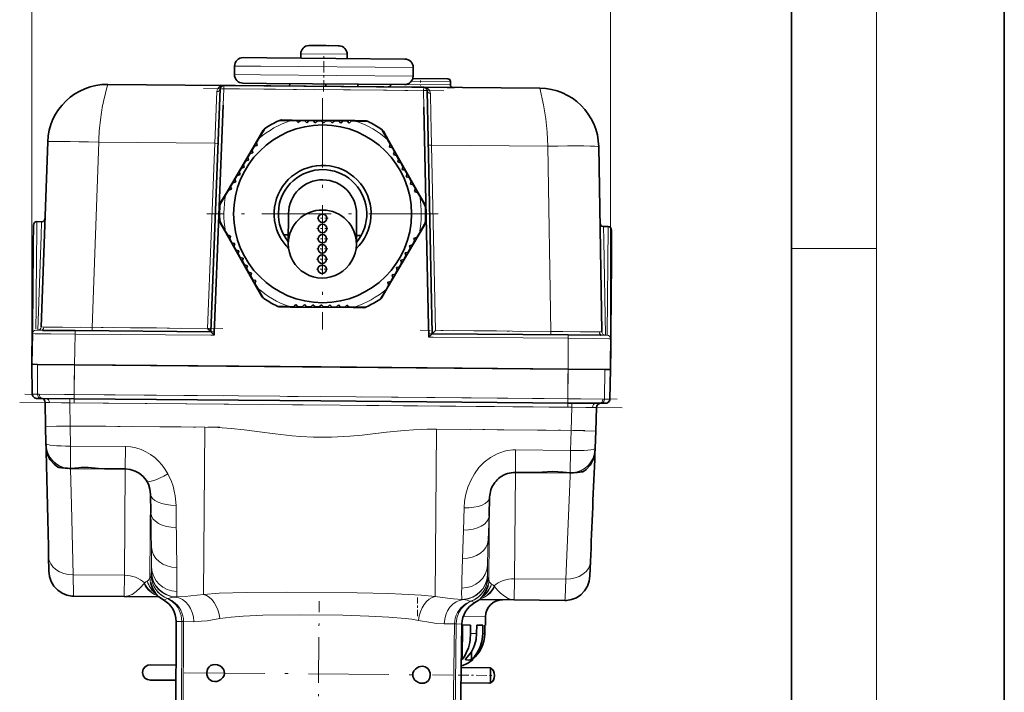
# Model space of a CAD drawing. Extents: x 0 to 210, y 0 to 297.
# Drawn here: x 164 to 210, y 220 to 252 of the extents above; entities that cross this region are included whole.
import ezdxf

# ---------------------------------------------------------------- set-up
doc = ezdxf.new("R2010")
doc.units = 0
doc.linetypes.add('DASHDOT', pattern=[18.5, 12, -3, 0.5, -3])

msp = doc.modelspace()

# ---------------------------------------------------------------- linework, layer by layer
at = {"color": 7, "lineweight": 35}
for p, q in [((210, 0), (210, 297)), ((200, 10), (200, 287)), ((177.306, 250.382), (177.306, 250.379)), ((177.826, 250.379), (177.366, 250.383)), ((177.826, 250.379), (177.826, 250.374)), ((176.933, 249.986), (176.931, 249.786)), ((178.686, 250.371), (178.226, 250.375)), ((178.226, 250.371), (178.226, 250.375)), ((178.746, 250.366), (178.746, 250.369)), ((179.112, 249.967), (179.111, 249.767)), ((175.334, 249.8), (174.221, 249.81)), ((181.821, 249.744), (175.334, 249.8)), ((173.817, 249.414), (173.814, 249.014)), ((182.217, 249.34), (182.214, 248.94)), ((167.857, 248.551), (173.31, 248.503)), ((174.21, 248.61), (175.323, 248.6)), ((175.323, 248.6), (181.81, 248.544)), ((176.41, 248.591), (176.409, 248.476)), ((178.11, 248.576), (178.109, 248.461)), ((179.606, 248.448), (179.607, 248.563)), ((179.61, 248.563), (179.609, 248.448)), ((183.846, 248.811), (182.196, 248.826)), ((183.965, 248.69), (183.964, 248.53)), ((183.809, 248.412), (172.209, 248.513)), ((172.708, 236.913), (173.149, 248.349)), ((173.308, 248.503), (173.31, 248.503)), ((173.31, 248.503), (182.708, 248.421)), ((182.708, 248.421), (188.161, 248.374)), ((182.71, 248.421), (182.708, 248.421)), ((182.867, 248.265), (183.108, 236.822)), ((184.163, 248.409), (183.809, 248.412)), ((175.981, 246.86), (176.464, 246.856)), ((176.023, 246.879), (176.522, 246.875)), ((176.713, 246.853), (176.464, 246.856)), ((176.522, 246.875), (179.468, 246.849)), ((176.713, 246.853), (176.812, 246.753)), ((176.812, 246.753), (176.913, 246.852)), ((177.113, 246.85), (176.913, 246.852)), ((177.113, 246.85), (177.212, 246.749)), ((177.212, 246.749), (177.313, 246.848)), ((177.513, 246.846), (177.313, 246.848)), ((177.513, 246.846), (177.612, 246.746)), ((177.612, 246.746), (177.713, 246.845)), ((177.913, 246.843), (177.713, 246.845)), ((177.913, 246.843), (178.012, 246.742)), ((178.012, 246.742), (178.113, 246.841)), ((178.313, 246.839), (178.113, 246.841)), ((178.313, 246.839), (178.412, 246.739)), ((178.412, 246.739), (178.513, 246.838)), ((178.713, 246.836), (178.513, 246.838)), ((178.713, 246.836), (178.812, 246.735)), ((178.812, 246.735), (178.913, 246.834)), ((179.113, 246.833), (178.913, 246.834)), ((179.113, 246.833), (179.212, 246.732)), ((179.212, 246.732), (179.313, 246.831)), ((179.526, 246.829), (179.313, 246.831)), ((179.468, 246.849), (179.967, 246.845)), ((179.526, 246.829), (180.009, 246.825)), ((174.913, 245.965), (175.167, 246.395)), ((174.96, 246.005), (175.205, 246.421)), ((180.777, 246.372), (181.015, 245.952)), ((180.815, 246.346), (181.061, 245.911)), ((165.035, 245.849), (164.731, 237.149)), ((173.418, 243.426), (174.913, 245.965)), ((174.96, 246.005), (174.852, 245.821)), ((174.887, 245.684), (174.852, 245.821)), ((181.138, 245.735), (181.015, 245.952)), ((181.061, 245.911), (182.512, 243.347)), ((174.547, 245.304), (174.446, 245.131)), ((174.547, 245.304), (174.684, 245.339)), ((174.75, 245.648), (174.649, 245.476)), ((174.684, 245.339), (174.649, 245.476)), ((174.75, 245.648), (174.887, 245.684)), ((181.138, 245.735), (181.1, 245.599)), ((181.1, 245.599), (181.236, 245.561)), ((181.335, 245.387), (181.236, 245.561)), ((181.335, 245.387), (181.297, 245.251)), ((190.936, 245.623), (191.088, 236.919)), ((174.344, 244.959), (174.243, 244.787)), ((174.344, 244.959), (174.481, 244.994)), ((174.481, 244.994), (174.446, 245.131)), ((181.297, 245.251), (181.433, 245.213)), ((181.531, 245.039), (181.433, 245.213)), ((181.531, 245.039), (181.494, 244.903)), ((181.494, 244.903), (181.63, 244.865)), ((181.728, 244.691), (181.63, 244.865)), ((174.141, 244.614), (174.04, 244.442)), ((174.075, 244.305), (174.04, 244.442)), ((174.141, 244.614), (174.278, 244.65)), ((174.278, 244.65), (174.243, 244.787)), ((181.728, 244.691), (181.691, 244.555)), ((181.691, 244.555), (181.827, 244.517)), ((181.925, 244.343), (181.827, 244.517)), ((173.735, 243.925), (173.634, 243.753)), ((173.735, 243.925), (173.872, 243.961)), ((173.938, 244.27), (173.837, 244.097)), ((173.872, 243.961), (173.837, 244.097)), ((173.938, 244.27), (174.075, 244.305)), ((181.925, 244.343), (181.888, 244.207)), ((181.888, 244.207), (182.024, 244.169)), ((182.122, 243.995), (182.024, 244.169)), ((182.122, 243.995), (182.085, 243.858)), ((173.532, 243.58), (173.406, 243.366)), ((173.532, 243.58), (173.669, 243.616)), ((173.669, 243.616), (173.634, 243.753)), ((182.085, 243.858), (182.221, 243.821)), ((182.319, 243.647), (182.221, 243.821)), ((182.319, 243.647), (182.282, 243.51)), ((182.282, 243.51), (182.418, 243.473)), ((182.523, 243.286), (182.418, 243.473)), ((173.161, 242.95), (173.406, 243.366)), ((173.165, 242.996), (173.418, 243.426)), ((182.512, 243.347), (182.758, 242.913)), ((182.523, 243.286), (182.761, 242.866)), ((164.774, 242.092), (164.526, 242.094)), ((173.391, 241.638), (173.153, 242.059)), ((176.357, 242.476), (176.345, 241.056)), ((179.557, 242.448), (179.544, 241.028)), ((173.402, 241.578), (173.156, 242.012)), ((173.391, 241.638), (173.496, 241.452)), ((182.749, 241.929), (182.496, 241.498)), ((182.753, 241.975), (182.508, 241.559)), ((191.132, 241.862), (191.379, 241.86)), ((191.538, 240.258), (191.538, 241.7)), ((174.853, 239.014), (173.402, 241.578)), ((173.632, 241.415), (173.496, 241.452)), ((173.594, 241.278), (173.632, 241.415)), ((173.594, 241.278), (173.693, 241.104)), ((176.348, 241.476), (176.124, 241.478)), ((179.772, 241.447), (179.548, 241.449)), ((182.496, 241.498), (181, 238.96)), ((182.179, 241), (182.28, 241.172)), ((182.382, 241.344), (182.245, 241.309)), ((182.245, 241.309), (182.28, 241.172)), ((182.382, 241.344), (182.508, 241.559)), ((173.829, 241.066), (173.693, 241.104)), ((173.791, 240.93), (173.829, 241.066)), ((173.791, 240.93), (173.89, 240.756)), ((174.026, 240.718), (173.89, 240.756)), ((173.988, 240.582), (174.026, 240.718)), ((181.976, 240.655), (182.077, 240.827)), ((182.179, 241), (182.042, 240.964)), ((182.042, 240.964), (182.077, 240.827)), ((164.295, 235.386), (164.339, 240.491)), ((164.352, 240.496), (164.339, 240.496)), ((173.988, 240.582), (174.087, 240.408)), ((174.223, 240.37), (174.087, 240.408)), ((174.185, 240.234), (174.223, 240.37)), ((174.185, 240.234), (174.284, 240.06)), ((181.773, 240.31), (181.636, 240.275)), ((181.636, 240.275), (181.671, 240.138)), ((181.773, 240.31), (181.874, 240.483)), ((181.976, 240.655), (181.839, 240.62)), ((181.839, 240.62), (181.874, 240.483)), ((191.538, 240.256), (191.494, 235.149)), ((191.538, 240.258), (191.538, 240.259)), ((174.42, 240.022), (174.284, 240.06)), ((174.382, 239.886), (174.42, 240.022)), ((174.382, 239.886), (174.481, 239.712)), ((181.367, 239.621), (181.468, 239.793)), ((181.57, 239.966), (181.433, 239.93)), ((181.433, 239.93), (181.468, 239.793)), ((181.57, 239.966), (181.671, 240.138)), ((174.617, 239.674), (174.481, 239.712)), ((174.579, 239.538), (174.617, 239.674)), ((174.579, 239.538), (174.678, 239.363)), ((174.814, 239.326), (174.678, 239.363)), ((174.776, 239.189), (174.814, 239.326)), ((181.164, 239.276), (181.027, 239.241)), ((181.164, 239.276), (181.265, 239.449)), ((181.367, 239.621), (181.23, 239.586)), ((181.23, 239.586), (181.265, 239.449)), ((174.776, 239.189), (174.899, 238.973)), ((175.098, 238.579), (174.853, 239.014)), ((175.137, 238.553), (174.899, 238.973)), ((180.954, 238.92), (180.709, 238.504)), ((181, 238.96), (180.747, 238.53)), ((180.954, 238.92), (181.062, 239.104)), ((181.027, 239.241), (181.062, 239.104)), ((176.387, 238.096), (175.905, 238.1)), ((176.446, 238.075), (175.946, 238.08)), ((176.387, 238.096), (176.601, 238.094)), ((179.391, 238.05), (176.446, 238.075)), ((176.702, 238.193), (176.601, 238.094)), ((176.801, 238.092), (176.702, 238.193)), ((176.801, 238.092), (177.001, 238.091)), ((177.102, 238.19), (177.001, 238.091)), ((177.201, 238.089), (177.102, 238.19)), ((177.201, 238.089), (177.401, 238.087)), ((177.502, 238.186), (177.401, 238.087)), ((177.601, 238.085), (177.502, 238.186)), ((177.601, 238.085), (177.801, 238.084)), ((177.902, 238.183), (177.801, 238.084)), ((178.001, 238.082), (177.902, 238.183)), ((178.001, 238.082), (178.201, 238.08)), ((178.302, 238.179), (178.201, 238.08)), ((178.401, 238.078), (178.302, 238.179)), ((178.401, 238.078), (178.601, 238.077)), ((178.702, 238.176), (178.601, 238.077)), ((178.801, 238.075), (178.702, 238.176)), ((178.801, 238.075), (179.001, 238.073)), ((179.102, 238.172), (179.001, 238.073)), ((179.201, 238.071), (179.102, 238.172)), ((179.201, 238.071), (179.45, 238.069)), ((179.891, 238.045), (179.391, 238.05)), ((179.933, 238.065), (179.45, 238.069)), ((164.785, 236.977), (164.797, 236.977)), ((166.321, 236.967), (164.797, 236.977)), ((172.708, 236.911), (166.321, 236.967)), ((172.554, 237.068), (172.605, 237.015)), ((172.605, 237.015), (172.654, 236.964)), ((164.32, 236.827), (164.295, 235.386)), ((183.054, 236.767), (182.979, 236.69)), ((183.092, 236.805), (183.054, 236.767)), ((183.108, 236.82), (189.495, 236.765)), ((191.021, 236.748), (189.495, 236.765)), ((191.021, 236.748), (191.031, 236.748)), ((164.295, 235.386), (164.303, 236.281)), ((191.502, 236.13), (191.494, 235.148)), ((164.295, 235.386), (164.302, 233.983)), ((166.294, 235.364), (164.562, 235.379)), ((166.295, 235.364), (164.563, 235.379)), ((189.494, 235.162), (166.294, 235.364)), ((166.295, 235.364), (177.894, 235.263)), ((189.494, 235.162), (177.894, 235.263)), ((191.226, 235.146), (189.494, 235.162)), ((191.226, 235.146), (189.494, 235.162)), ((191.462, 233.746), (191.494, 235.149)), ((164.754, 233.777), (164.732, 233.778)), ((164.799, 233.777), (164.754, 233.777)), ((164.799, 233.777), (166.281, 233.764)), ((177.88, 233.663), (166.281, 233.764)), ((164.94, 232.46), (164.921, 233.584)), ((189.48, 233.562), (177.88, 233.663)), ((189.48, 233.562), (190.961, 233.549)), ((190.836, 233.358), (190.797, 232.234)), ((191.006, 233.548), (190.961, 233.549)), ((191.028, 233.548), (191.006, 233.548)), ((164.954, 231.655), (164.94, 232.46)), ((190.797, 232.234), (190.769, 231.43)), ((164.955, 231.637), (164.954, 231.655)), ((164.955, 231.637), (164.957, 231.573)), ((164.956, 231.587), (164.957, 231.567)), ((164.957, 231.573), (164.957, 231.567)), ((190.769, 231.43), (190.768, 231.412)), ((190.76, 231.298), (190.765, 231.34)), ((190.765, 231.34), (190.766, 231.362)), ((165.588, 230.531), (165.552, 230.535)), ((165.968, 230.489), (165.974, 230.489)), ((166.505, 230.515), (166.11, 230.485)), ((168.683, 230.458), (167.727, 230.466)), ((187.977, 230.289), (187.02, 230.298)), ((189.729, 230.281), (189.735, 230.282)), ((190.115, 230.317), (190.152, 230.32)), ((169.888, 228.393), (169.872, 229.279)), ((185.81, 229.14), (185.78, 228.255)), ((185.885, 229.517), (185.872, 229.48)), ((168.631, 224.458), (166.25, 224.479)), ((170.273, 224.444), (168.631, 224.458)), ((186.968, 224.298), (185.326, 224.312)), ((189.348, 224.277), (186.968, 224.298)), ((171.052, 217.776), (171.071, 223.283)), ((184.43, 217.659), (184.507, 223.165)), ((184.506, 223.119), (184.914, 223.116)), ((184.529, 223.119), (184.515, 221.5)), ((184.914, 223.116), (184.915, 222.716)), ((185.198, 222.713), (185.205, 223.113)), ((185.205, 223.113), (185.484, 223.111)), ((185.484, 223.111), (185.483, 222.711)), ((185.587, 223.11), (185.582, 222.71)), ((185.582, 222.71), (185.587, 223.11)), ((185.587, 223.11), (185.608, 223.11)), ((185.608, 223.11), (185.611, 223.51)), ((184.959, 221.871), (184.952, 221.496)), ((184.483, 221.495), (184.515, 221.5)), ((185, 221.496), (185, 221.471)), ((184.478, 221.119), (185.857, 221.107)), ((185.854, 220.748), (185.857, 221.107)), ((169.856, 220.527), (171.062, 220.516)), ((184.468, 220.4), (185.851, 220.387)), ((184.468, 220.399), (185.774, 220.387)), ((185.851, 220.387), (185.854, 220.748))]:
    msp.add_line(p, q, dxfattribs=at)
at = {"color": 7, "lineweight": 13}
for p, q in [((204, 6), (204, 291)), ((164.295, 235.395), (164.295, 256.049)), ((191.494, 236.59), (191.494, 256.049)), ((176.933, 249.986), (179.112, 249.967)), ((175.044, 249.003), (173.814, 249.014)), ((173.817, 249.414), (175.048, 249.403)), ((182.214, 248.94), (175.044, 249.003)), ((175.048, 249.403), (182.217, 249.34)), ((167.857, 248.551), (167.806, 248.344)), ((181.875, 248.548), (183.964, 248.53)), ((182.135, 248.706), (183.965, 248.69)), ((167.806, 248.344), (167.707, 247.935)), ((167.707, 247.935), (167.806, 248.344)), ((172.988, 248.212), (172.89, 245.78)), ((173.309, 248.343), (173.149, 248.349)), ((173.309, 248.343), (173.279, 247.569)), ((173.31, 248.503), (173.309, 248.343)), ((182.707, 248.261), (173.309, 248.343)), ((182.708, 248.421), (182.707, 248.261)), ((182.707, 248.261), (182.867, 248.265)), ((182.723, 247.476), (182.707, 248.261)), ((183.025, 248.125), (183.048, 247.123)), ((167.707, 247.935), (167.663, 247.758)), ((167.663, 247.758), (167.707, 247.935)), ((183.048, 247.123), (183.064, 246.437)), ((183.064, 246.437), (183.081, 245.691)), ((167.434, 245.828), (167.129, 237.115)), ((167.434, 245.828), (172.89, 245.78)), ((172.89, 245.78), (172.554, 237.068)), ((188.537, 245.644), (183.081, 245.691)), ((183.081, 245.691), (183.265, 236.974)), ((188.689, 236.927), (188.537, 245.644)), ((164.724, 241.432), (164.747, 242.09)), ((191.158, 241.859), (191.169, 241.201)), ((191.335, 236.75), (191.379, 241.86)), ((164.569, 236.994), (164.724, 241.432)), ((191.169, 241.201), (191.247, 236.761)), ((200, 240.833), (204, 240.833)), ((165.732, 237.123), (167.129, 237.115)), ((166.321, 236.967), (166.32, 236.808)), ((167.129, 237.115), (167.128, 236.96)), ((167.129, 237.115), (172.554, 237.068)), ((183.265, 236.974), (188.689, 236.927)), ((166.32, 236.808), (166.294, 235.364)), ((166.32, 236.808), (172.702, 236.753)), ((172.702, 236.753), (172.861, 236.752)), ((182.952, 236.664), (183.158, 236.661)), ((183.158, 236.661), (189.494, 236.606)), ((188.689, 236.927), (188.688, 236.772)), ((188.689, 236.927), (190.087, 236.911)), ((189.494, 236.606), (189.495, 236.765)), ((189.494, 236.606), (189.494, 235.162)), ((191.494, 236.59), (191.494, 235.148)), ((164.561, 233.977), (164.563, 235.379)), ((166.282, 233.962), (166.295, 235.364)), ((189.482, 233.76), (189.494, 235.162)), ((191.203, 233.745), (191.226, 235.146)), ((164.561, 233.977), (164.635, 233.977)), ((166.282, 233.962), (164.635, 233.977)), ((166.083, 233.766), (166.081, 233.566)), ((166.281, 233.764), (166.282, 233.962)), ((166.282, 233.962), (177.882, 233.861)), ((177.882, 233.861), (189.482, 233.76)), ((189.48, 233.562), (189.482, 233.76)), ((191.129, 233.745), (189.482, 233.76)), ((191.129, 233.745), (191.203, 233.745)), ((166.081, 233.566), (165.119, 233.579)), ((189.676, 233.36), (166.081, 233.566)), ((166.081, 233.566), (166.1, 232.48)), ((189.638, 232.275), (189.676, 233.36)), ((189.677, 233.56), (189.676, 233.36)), ((190.638, 233.356), (189.676, 233.36)), ((164.94, 232.46), (166.1, 232.48)), ((166.1, 232.48), (172.425, 232.425)), ((166.1, 232.48), (166.113, 231.539)), ((172.425, 232.425), (172.356, 224.56)), ((183.313, 232.33), (183.244, 224.465)), ((183.313, 232.33), (189.638, 232.275)), ((189.608, 231.334), (189.638, 232.275)), ((189.638, 232.275), (190.797, 232.234)), ((166.113, 231.539), (166.11, 231.149)), ((166.113, 231.539), (168.692, 231.516)), ((168.683, 230.458), (168.692, 231.516)), ((166.11, 231.149), (166.107, 230.821)), ((187.029, 231.356), (187.02, 230.298)), ((187.029, 231.356), (189.608, 231.334)), ((189.598, 230.28), (189.608, 231.334)), ((165.519, 230.546), (165.967, 230.489)), ((165.92, 230.486), (165.978, 230.478)), ((165.978, 230.478), (165.947, 230.482)), ((165.967, 230.489), (165.974, 230.489)), ((166.106, 230.59), (166.105, 230.485)), ((166.105, 230.485), (166.498, 230.518)), ((166.105, 230.485), (166.11, 230.485)), ((166.107, 230.821), (166.106, 230.59)), ((166.933, 230.525), (166.935, 230.529)), ((168.639, 225.458), (168.683, 230.458)), ((187.02, 230.298), (186.977, 225.298)), ((188.771, 230.334), (188.77, 230.338)), ((189.598, 230.28), (189.593, 230.28)), ((189.725, 230.271), (189.783, 230.278)), ((189.756, 230.275), (189.725, 230.271)), ((189.73, 230.281), (189.736, 230.282)), ((189.736, 230.282), (190.185, 230.331)), ((169.872, 229.279), (169.838, 225.394)), ((185.777, 225.255), (185.81, 229.14)), ((171.067, 228.746), (171.081, 227.705)), ((184.574, 227.587), (184.606, 228.628)), ((185.78, 228.255), (185.741, 227.119)), ((184.534, 226.25), (184.574, 227.587)), ((166.232, 225.479), (168.639, 225.458)), ((168.639, 225.458), (168.631, 224.458)), ((169.91, 225.609), (169.913, 225.62)), ((185.706, 225.482), (185.708, 225.471)), ((169.564, 225.071), (169.587, 225.099)), ((186.023, 224.955), (186.045, 224.927)), ((186.968, 224.298), (186.977, 225.298)), ((186.977, 225.298), (189.384, 225.277)), ((171.102, 224.439), (171.016, 224.433)), ((184.583, 224.315), (184.496, 224.322)), ((171.071, 223.283), (171.339, 223.28)), ((171.318, 217.774), (171.339, 223.28)), ((171.339, 223.28), (171.422, 223.28)), ((171.422, 223.28), (171.402, 217.773)), ((171.422, 223.28), (171.901, 223.275)), ((183.677, 223.173), (184.156, 223.168)), ((184.08, 217.662), (184.156, 223.168)), ((184.156, 223.168), (184.239, 223.168)), ((184.239, 223.168), (184.164, 217.662)), ((184.239, 223.168), (184.507, 223.165)), ((184.567, 223.519), (185.611, 223.51)), ((185.198, 222.713), (184.915, 222.716)), ((185.582, 222.71), (185.483, 222.711))]:
    msp.add_line(p, q, dxfattribs=at)
at = {"color": 7, "linetype": 'DASHDOT', "lineweight": 13, "ltscale": 0.044177}
msp.add_line((178.007, 248.214), (178.023, 249.981), dxfattribs=at)
at = {"color": 7, "linetype": 'DASHDOT', "lineweight": 13, "ltscale": 0.005826}
msp.add_line((182.566, 248.738), (182.564, 248.505), dxfattribs=at)
at = {"color": 7, "linetype": 'DASHDOT', "lineweight": 13, "ltscale": 0.282037}
msp.add_line((172.367, 248.351), (183.648, 248.253), dxfattribs=at)
at = {"color": 7, "linetype": 'DASHDOT', "lineweight": 13, "ltscale": 0.000185013}
msp.add_line((182.563, 248.419), (182.563, 248.426), dxfattribs=at)
at = {"color": 7, "linetype": 'DASHDOT', "lineweight": 13, "ltscale": 0.2717}
for p, q in [((177.957, 247.896), (177.957, 237.028)), ((183.391, 242.462), (172.523, 242.462))]:
    msp.add_line(p, q, dxfattribs=at)
at = {"color": 7, "linetype": 'DASHDOT', "lineweight": 13, "ltscale": 0.013}
for p, q in [((177.955, 242.513), (177.955, 241.993)), ((178.215, 242.253), (177.695, 242.253)), ((178.211, 241.773), (177.691, 241.773)), ((177.951, 242.033), (177.951, 241.513)), ((178.207, 241.293), (177.687, 241.293)), ((177.947, 241.553), (177.947, 241.033)), ((178.203, 240.813), (177.682, 240.813)), ((177.943, 241.073), (177.943, 240.553)), ((178.198, 240.333), (177.678, 240.333)), ((177.938, 240.593), (177.938, 240.073)), ((178.194, 239.853), (177.674, 239.853)), ((177.934, 240.113), (177.934, 239.593))]:
    msp.add_line(p, q, dxfattribs=at)
at = {"color": 7, "linetype": 'DASHDOT', "lineweight": 13, "ltscale": 0.167438}
msp.add_line((173.267, 237.066), (166.57, 237.124), dxfattribs=at)
at = {"color": 7, "linetype": 'DASHDOT', "lineweight": 13, "ltscale": 0.167483}
msp.add_line((189.249, 236.926), (182.55, 236.985), dxfattribs=at)
at = {"color": 7, "linetype": 'DASHDOT', "lineweight": 13, "ltscale": 0.048841}
for p, q in [((166.279, 233.588), (166.296, 235.542)), ((189.478, 233.386), (189.495, 235.339))]:
    msp.add_line(p, q, dxfattribs=at)
at = {"color": 7, "linetype": 'DASHDOT', "lineweight": 13}
for p, q in [((191.804, 233.741), (163.96, 233.984)), ((192.037, 233.339), (163.72, 233.586))]:
    msp.add_line(p, q, dxfattribs=at)
at = {"color": 7, "linetype": 'DASHDOT', "lineweight": 13, "ltscale": 0.191807}
msp.add_line((165.461, 232.486), (173.133, 232.419), dxfattribs=at)
at = {"color": 7, "linetype": 'DASHDOT', "lineweight": 13, "ltscale": 0.192054}
msp.add_line((182.604, 232.336), (190.286, 232.269), dxfattribs=at)
at = {"color": 7, "linetype": 'DASHDOT', "lineweight": 13, "ltscale": 0.178828}
msp.add_line((177.736, 217.083), (177.798, 224.235), dxfattribs=at)
at = {"color": 7, "linetype": 'DASHDOT', "lineweight": 13, "ltscale": 0.024007}
msp.add_line((182.419, 224.418), (182.411, 223.457), dxfattribs=at)
at = {"color": 7, "linetype": 'DASHDOT', "lineweight": 13, "ltscale": 0.315701}
msp.add_line((171.448, 220.873), (184.075, 220.763), dxfattribs=at)
at = {"color": 7, "linetype": 'DASHDOT', "lineweight": 13, "ltscale": 0.041578}
msp.add_line((184.333, 220.761), (185.996, 220.746), dxfattribs=at)
at = {"color": 7, "lineweight": 13}
for points in [[(183.025, 248.125), (183.001, 248.233), (182.947, 248.317), (182.855, 248.386), (182.75, 248.418), (182.708, 248.421)], [(188.161, 248.374), (188.338, 247.594), (188.452, 246.925), (188.51, 246.297), (188.537, 245.644)], [(183.081, 245.691), (182.94, 245.69), (182.922, 245.691), (182.921, 245.692)], [(191.494, 236.59), (191.51, 238.456), (191.538, 241.7)], [(164.481, 236.984), (164.482, 236.984), (164.485, 236.983), (164.514, 236.982), (164.785, 236.977)], [(164.705, 236.982), (164.585, 236.99), (164.574, 236.992), (164.571, 236.993), (164.57, 236.993), (164.57, 236.994), (164.569, 236.994)], [(164.731, 237.149), (164.731, 237.148), (164.731, 237.148), (164.732, 237.147), (164.735, 237.146), (164.745, 237.144), (164.858, 237.136)], [(164.32, 236.827), (164.32, 236.827), (164.322, 236.827), (164.335, 236.825), (164.444, 236.823), (165.184, 236.817), (166.32, 236.808)], [(172.708, 236.913), (172.709, 236.913), (172.712, 236.912), (172.853, 236.912)], [(183.108, 236.822), (183.107, 236.822), (183.104, 236.822), (182.964, 236.823)], [(189.494, 236.606), (190.676, 236.594), (191.409, 236.588), (191.483, 236.589), (191.492, 236.59), (191.494, 236.59)], [(190.961, 236.908), (191.074, 236.914), (191.084, 236.916), (191.087, 236.917), (191.088, 236.918), (191.088, 236.918), (191.088, 236.919)], [(191.031, 236.748), (191.282, 236.747), (191.332, 236.749), (191.335, 236.75), (191.335, 236.75)], [(191.247, 236.761), (191.247, 236.761), (191.246, 236.761), (191.245, 236.76), (191.242, 236.759), (191.232, 236.757), (191.111, 236.752)], [(164.302, 233.983), (164.303, 233.983), (164.31, 233.982), (164.561, 233.977)], [(191.203, 233.745), (191.453, 233.745), (191.461, 233.746), (191.462, 233.746), (191.462, 233.746)], [(165.119, 233.579), (164.924, 233.583), (164.921, 233.584), (164.921, 233.584)], [(190.836, 233.358), (190.835, 233.357), (190.827, 233.357), (190.638, 233.356)], [(172.425, 232.425), (173.039, 232.406), (173.653, 232.363), (174.265, 232.3), (174.998, 232.21), (175.731, 232.113), (176.528, 232.02), (176.925, 231.985), (177.526, 231.951), (178.382, 231.949), (179.237, 232), (179.815, 232.056), (180.966, 232.185), (181.814, 232.268), (182.236, 232.299), (182.873, 232.327), (183.313, 232.33)], [(170.684, 230.23), (170.558, 230.439), (170.414, 230.636), (170.25, 230.821), (170.067, 230.991), (169.868, 231.142), (169.654, 231.27), (169.425, 231.374), (169.186, 231.452), (168.942, 231.499), (168.692, 231.516)], [(186.511, 231.294), (186.165, 231.176), (185.846, 231.001), (185.556, 230.779), (185.305, 230.521), (185.092, 230.232), (184.919, 229.923), (184.786, 229.601), (184.69, 229.272), (184.631, 228.941), (184.606, 228.628)], [(166.937, 230.528), (167.113, 230.519), (167.445, 230.487), (167.727, 230.466)], [(166.106, 230.467), (166.152, 228.76), (166.232, 225.479)], [(168.106, 230.463), (167.732, 230.456), (166.106, 230.467)], [(171.067, 228.746), (171.03, 229.195), (170.988, 229.421), (170.929, 229.645), (170.853, 229.868), (170.684, 230.23)], [(189.597, 230.262), (187.977, 230.279), (187.597, 230.293)], [(187.977, 230.289), (188.09, 230.292), (188.34, 230.313)], [(188.77, 230.338), (189.034, 230.332), (189.452, 230.294), (189.598, 230.28)], [(189.384, 225.277), (189.59, 230.124), (189.597, 230.262)], [(185.706, 225.935), (185.702, 225.548), (185.704, 225.494), (185.706, 225.482)], [(166.232, 225.479), (166.248, 224.52), (166.249, 224.486), (166.25, 224.479), (166.25, 224.479)], [(169.717, 225.185), (169.771, 225.232), (169.83, 225.334), (169.838, 225.394)], [(169.838, 225.394), (169.856, 225.341), (169.861, 225.333), (169.864, 225.331), (169.867, 225.33), (169.869, 225.331), (169.874, 225.336), (169.883, 225.363), (169.898, 225.456)], [(169.913, 225.62), (169.914, 225.627), (169.921, 225.838)], [(168.631, 224.458), (168.817, 224.483), (169.003, 224.56), (169.194, 224.689), (169.382, 224.861), (169.564, 225.071)], [(169.717, 225.185), (169.803, 224.968), (169.927, 224.778), (170.028, 224.67), (170.143, 224.576)], [(184.911, 224.236), (185.031, 224.285), (185.152, 224.35), (185.271, 224.433), (185.379, 224.531), (185.502, 224.678), (185.6, 224.843), (185.67, 225.024), (185.703, 225.17), (185.718, 225.318)], [(185.458, 224.442), (185.575, 224.534), (185.679, 224.642), (185.806, 224.83), (185.894, 225.044)], [(185.718, 225.318), (185.732, 225.22), (185.738, 225.201), (185.742, 225.195), (185.745, 225.192), (185.749, 225.191), (185.751, 225.193), (185.754, 225.195), (185.76, 225.205), (185.777, 225.255)], [(185.777, 225.255), (185.787, 225.183), (185.817, 225.12), (185.894, 225.044)], [(186.045, 224.927), (186.177, 224.765), (186.315, 224.622), (186.5, 224.468), (186.687, 224.361), (186.875, 224.305), (186.968, 224.298)], [(189.348, 224.277), (189.349, 224.278), (189.35, 224.289), (189.354, 224.381), (189.384, 225.277)], [(171.11, 224.697), (171.106, 224.479), (171.102, 224.439)], [(171.102, 224.439), (171.494, 224.461), (171.771, 224.487), (172.356, 224.56)], [(172.356, 224.56), (173.102, 224.614), (174.367, 224.648), (176.242, 224.656), (179.582, 224.625), (181.067, 224.593), (181.686, 224.573), (182.608, 224.524), (183.244, 224.465)], [(183.244, 224.465), (183.828, 224.382), (184.105, 224.351), (184.496, 224.322)], [(184.496, 224.322), (184.495, 224.333), (184.494, 224.675), (184.497, 224.856)], [(170.661, 224.36), (170.506, 224.306), (170.484, 224.299), (170.478, 224.299), (170.477, 224.299)], [(171.339, 223.28), (171.309, 223.558), (171.218, 223.819), (171.151, 223.938), (171.072, 224.048), (170.883, 224.231), (170.661, 224.36)], [(170.686, 224.36), (170.868, 224.268), (171.032, 224.145), (171.13, 224.047), (171.216, 223.937), (171.289, 223.817), (171.347, 223.69), (171.389, 223.556), (171.414, 223.419), (171.422, 223.28)], [(184.156, 223.168), (184.167, 223.309), (184.195, 223.446), (184.239, 223.579), (184.3, 223.705), (184.374, 223.823), (184.462, 223.931), (184.561, 224.027), (184.67, 224.11), (184.911, 224.236)], [(184.936, 224.236), (184.763, 224.146), (184.608, 224.024), (184.474, 223.874), (184.368, 223.701), (184.274, 223.443), (184.239, 223.168)], [(185.118, 224.171), (185.117, 224.171), (185.114, 224.171), (185.093, 224.177), (184.936, 224.236)], [(182.46, 223.337), (182.159, 223.389), (181.843, 223.428), (181.077, 223.493), (180.138, 223.542), (178.905, 223.579), (176.867, 223.599), (175.148, 223.575), (174.23, 223.536), (173.659, 223.491), (173.121, 223.418)], [(173.121, 223.418), (172.532, 223.322), (172.265, 223.292), (171.901, 223.275)], [(183.677, 223.173), (183.314, 223.195), (183.047, 223.23), (182.46, 223.337)]]:
    msp.add_lwpolyline(points, dxfattribs=at)
at = {"color": 7, "lineweight": 35}
for points in [[(173.279, 247.569), (172.88, 237.222), (172.867, 236.912)], [(182.951, 236.824), (182.941, 237.157), (182.723, 247.476)], [(183.265, 236.974), (183.156, 236.866), (183.111, 236.822), (183.109, 236.821), (183.108, 236.821)], [(172.861, 236.752), (172.727, 236.892), (172.711, 236.909), (172.709, 236.912), (172.708, 236.913), (172.708, 236.913)], [(183.108, 236.822), (183.107, 236.82), (183.106, 236.818), (183.092, 236.805)], [(164.295, 235.386), (164.295, 235.386), (164.296, 235.386), (164.298, 235.385), (164.324, 235.383), (164.563, 235.379)], [(164.562, 235.379), (164.335, 235.383), (164.299, 235.385), (164.295, 235.385), (164.295, 235.386)], [(191.226, 235.146), (191.463, 235.146), (191.49, 235.148), (191.493, 235.148), (191.493, 235.149), (191.494, 235.149)], [(191.494, 235.148), (191.493, 235.148), (191.493, 235.148), (191.484, 235.147), (191.226, 235.146)], [(164.302, 233.983), (164.333, 233.878), (164.408, 233.807), (164.513, 233.782), (164.732, 233.778)], [(191.455, 233.698), (191.401, 233.607), (191.312, 233.557), (191.2, 233.548), (191.028, 233.548)], [(164.955, 231.612), (164.972, 231.352), (165.046, 231.096), (165.157, 230.89), (165.334, 230.684), (165.519, 230.546)], [(190.767, 231.386), (190.745, 231.123), (190.667, 230.869), (190.529, 230.635), (190.342, 230.44), (190.185, 230.331)], [(166.933, 230.525), (167.419, 230.488), (167.708, 230.466), (167.727, 230.466)], [(188.771, 230.334), (188.285, 230.306), (187.995, 230.289), (187.977, 230.289)], [(188.771, 230.334), (189.26, 230.312), (189.593, 230.28)], [(165.08, 226.323), (165.097, 225.66), (165.126, 225.395), (165.203, 225.162), (165.331, 224.944), (165.506, 224.757), (165.717, 224.614), (165.928, 224.527)], [(190.55, 226.101), (190.522, 225.438), (190.488, 225.173), (190.407, 224.942), (190.275, 224.726), (190.097, 224.542), (189.884, 224.403), (189.656, 224.316)], [(170.478, 224.299), (170.266, 224.449), (170.106, 224.622), (169.968, 224.848), (169.874, 225.117)], [(185.736, 224.979), (185.637, 224.712), (185.496, 224.487), (185.3, 224.291), (185.118, 224.171)], [(184.515, 221.5), (184.621, 221.644), (184.712, 221.804), (184.81, 222.044), (184.877, 222.302), (184.898, 222.436), (184.915, 222.716)], [(185.198, 222.713), (185.171, 222.436), (185.101, 222.173), (185.049, 222.044), (184.954, 221.862), (184.836, 221.694), (184.651, 221.499)], [(184.952, 221.496), (185.092, 221.639), (185.213, 221.8), (185.343, 222.041), (185.431, 222.3), (185.459, 222.434), (185.483, 222.711)], [(169.495, 220.89), (169.526, 221.034), (169.614, 221.154), (169.741, 221.228), (169.886, 221.246), (171.064, 221.236)], [(172.517, 220.864), (172.531, 220.974), (172.57, 221.073), (172.626, 221.15), (172.694, 221.206), (172.792, 221.248), (172.896, 221.261)], [(172.896, 221.261), (173.01, 221.245), (173.123, 221.198), (173.202, 221.143), (173.271, 221.069), (173.308, 221.007), (173.334, 220.936), (173.343, 220.857)], [(171.062, 220.515), (169.876, 220.526), (169.734, 220.547), (169.608, 220.624), (169.524, 220.745), (169.495, 220.89)], [(172.896, 220.46), (172.763, 220.484), (172.645, 220.556), (172.568, 220.655), (172.523, 220.788), (172.517, 220.864)], [(173.343, 220.857), (173.323, 220.742), (173.269, 220.644), (173.171, 220.549), (173.061, 220.491), (172.979, 220.468), (172.896, 220.46)], [(182.193, 220.779), (182.204, 220.858), (182.25, 220.962), (182.32, 221.046), (182.398, 221.105), (182.482, 221.146), (182.564, 221.168), (182.647, 221.175)], [(182.634, 220.376), (182.549, 220.385), (182.464, 220.41), (182.356, 220.472), (182.283, 220.54), (182.226, 220.629), (182.201, 220.701), (182.193, 220.779)], [(183.02, 220.772), (182.993, 220.626), (182.928, 220.511), (182.838, 220.431), (182.739, 220.388), (182.634, 220.376)], [(182.647, 221.175), (182.778, 221.152), (182.896, 221.079), (182.971, 220.981), (183.014, 220.848), (183.02, 220.772)]]:
    msp.add_lwpolyline(points, dxfattribs=at)
for centre, radius in [((177.957, 242.462), 4.18), ((177.955, 242.253), 0.2), ((177.951, 241.773), 0.2), ((177.947, 241.293), 0.2), ((177.943, 240.813), 0.2), ((177.938, 240.333), 0.2), ((177.934, 239.853), 0.2)]:
    msp.add_circle(centre, radius, dxfattribs=at)
for centre, radius, start, end in [((177.333, 249.983), 0.4, 93.8012, 179.5), ((177.362, 249.951), 0.432, 89.4839, 97.4184), ((177.362, 249.951), 0.432, 89.4839, 97.4184), ((177.969, 243.821), 6.555, 87.7514, 91.2484), ((177.969, 243.821), 6.555, 87.7516, 91.2486), ((178.683, 249.939), 0.432, 81.5816, 89.5161), ((178.683, 249.939), 0.432, 81.5816, 89.5161), ((178.712, 249.971), 0.4, 359.5, 85.1988), ((174.217, 249.41), 0.4, 89.5, 179.5), ((181.817, 249.344), 0.4, 359.5, 89.5), ((174.214, 249.01), 0.4, 179.5, 269.5), ((167.833, 245.751), 2.8, 89.5, 178), ((181.044, 248.556), 0.12, 269.5, 356.9873), ((181.814, 248.944), 0.4, 269.5, 359.5), ((183.845, 248.691), 0.12, 359.5, 89.5), ((184.084, 248.529), 0.12, 179.5, 269.5), ((173.309, 248.343), 0.16, 89.5, 177.7938), ((173.309, 248.343), 0.16, 97.0437, 177.7926), ((182.707, 248.261), 0.16, 1.2062, 89.5), ((188.137, 245.574), 2.8, 1, 89.5), ((177.957, 242.462), 4.84, 115.2284, 123.7716), ((177.957, 242.462), 4.84, 114.6535, 115.2284), ((175.979, 246.66), 0.2, 89.5, 115.2284), ((176.021, 246.679), 0.2, 89.5, 114.6535), ((179.966, 246.645), 0.2, 64.3465, 89.5), ((180.008, 246.625), 0.2, 63.7716, 89.5), ((177.957, 242.462), 4.84, 63.7715, 64.3465), ((177.957, 242.462), 4.84, 55.2284, 63.7716), ((175.339, 246.293), 0.2, 124.3465, 149.5), ((175.378, 246.319), 0.2, 123.7716, 149.5), ((177.957, 242.462), 4.84, 123.7716, 124.3465), ((180.603, 246.274), 0.2, 29.5, 55.2284), ((177.957, 242.462), 4.84, 54.6535, 55.2283), ((180.641, 246.247), 0.2, 29.5, 54.6535), ((177.957, 242.462), 2.28, 313.5432, 209.5), ((177.957, 242.462), 2.08, 319.7849, 209.5), ((177.957, 242.462), 1.6, 359.5, 179.5), ((173.337, 242.895), 0.2, 149.5, 174.6535), ((177.957, 242.462), 4.84, 175.2284, 183.7716), ((173.333, 242.848), 0.2, 149.5, 175.2284), ((177.957, 242.462), 4.84, 174.6535, 175.2284), ((177.944, 241.042), 1.6, 359.4972, 179.4964), ((182.584, 242.814), 0.2, 4.3465, 29.5), ((182.587, 242.768), 0.2, 3.7716, 29.5), ((177.957, 242.462), 4.84, 355.2284, 3.7716), ((177.957, 242.462), 4.84, 3.7716, 4.3465), ((164.524, 241.934), 0.16, 89.5, 179), ((164.75, 242.25), 0.159, 275.5208, 358.1237), ((173.327, 242.157), 0.2, 183.7716, 209.5), ((177.957, 242.462), 4.84, 183.7717, 184.3465), ((173.33, 242.111), 0.2, 184.3465, 209.5), ((182.581, 242.076), 0.2, 329.5, 355.2284), ((177.957, 242.462), 4.84, 354.6535, 355.2116), ((-4461.188, 280.091), 4625.709, 359.464859, 359.5274), ((182.577, 242.03), 0.2, 329.5, 354.6535), ((191.159, 242.019), 0.159, 181.9315, 263.4374), ((191.378, 241.7), 0.16, 360, 89.5), ((177.957, 242.462), 2.28, 209.5, 225.4617), ((177.957, 242.462), 2.08, 209.5, 219.2151), ((177.945, 241.042), 1.6, 179.4961, 359.5007), ((175.273, 238.678), 0.2, 209.5, 234.6535), ((175.311, 238.651), 0.2, 209.5, 235.2284), ((177.957, 242.462), 4.84, 234.6535, 235.2199), ((177.957, 242.462), 4.84, 235.2284, 243.7716), ((177.957, 242.462), 4.84, 295.2284, 303.7716), ((180.536, 238.605), 0.2, 303.7716, 329.5), ((177.957, 242.462), 4.84, 303.7716, 304.3465), ((180.575, 238.631), 0.2, 304.3465, 329.5), ((175.906, 238.3), 0.2, 243.7716, 269.5), ((177.957, 242.462), 4.84, 243.7716, 244.3465), ((175.948, 238.28), 0.2, 244.3465, 269.5), ((179.892, 238.245), 0.2, 269.5, 294.6535), ((179.935, 238.265), 0.2, 269.5, 295.2284), ((177.957, 242.462), 4.84, 294.6535, 295.2096), ((173.606, 237.872), 1.315, 223.5946, 226.904), ((167.033, 237.033), 5.835, 357.2364, 358.7987), ((186.294, 236.78), 3.344, 179.2646, 181.9909), ((182.691, 236.953), 0.389, 312.0737, 317.6102), ((164.721, 233.58), 0.2, 0.9611, 80.7297), ((191.262, 233.751), 0.2, 344.8373, 358.7056), ((191.036, 233.351), 0.2, 98.2699, 178.0392), ((-1423.908, 192), 1589.359, 1.237426, 1.422153), ((189.528, 231.441), 1.241, 353.364, 358.6494), ((1778.706, 164.051), 1589.367, 177.577842, 177.762572), ((165.561, 230.615), 0.0808, 239.1238, 263.7968), ((163.094, 206.188), 24.471, 83.2566, 84.236), ((164.022, 217.834), 12.794, 81.3426, 82.9665), ((166.063, 231.264), 0.78, 263.45, 273.4649), ((166.821, 226.082), 4.444, 88.5525, 94.0678), ((168.672, 229.258), 1.2, 1, 89.5), ((187.013, 229.094), 1.205, 126.2029, 159.4528), ((187.01, 229.098), 1.2, 89.5, 126.1549), ((189.654, 231.058), 0.78, 265.5351, 275.55), ((192.184, 205.934), 24.471, 94.764, 95.7434), ((191.46, 217.601), 12.788, 96.0333, 97.6568), ((190.145, 230.401), 0.0808, 275.2057, 299.8736), ((187.004, 229.099), 1.195, 161.4034, 178.0502), ((166.26, 225.639), 1.16, 253.3355, 269.5), ((169.911, 223.287), 1.16, 359.8, 60.7925), ((185.667, 223.149), 1.16, 118.2116, 179.2), ((186.411, 223.503), 0.8, 89.5, 179.5), ((189.358, 225.437), 1.16, 269.5, 284.8441), ((183.987, 222.728), 1.595, 309.4063, 359.3349), ((183.987, 222.728), 1.595, 309.4062, 359.335), ((184.004, 222.724), 1.6, 287.2775, 308.4678), ((184.806, 221.941), 0.469, 250.7827, 288.2409)]:
    msp.add_arc(centre, radius, start, end, dxfattribs=at)
at = {"color": 7, "lineweight": 13}
for centre, radius, start, end in [((173.278, 248.2), 0.291, 150.571, 177.5969), ((173.292, 248.192), 0.306, 127.9878, 150.5009), ((173.303, 248.178), 0.325, 108.131, 128.0283), ((173.307, 248.169), 0.335, 98.7751, 108.2108), ((173.307, 248.165), 0.338, 89.5031, 98.7769), ((173.838, 246.273), 6.351, 166.4802, 170.2488), ((173.838, 246.273), 6.351, 166.4802, 170.2488), ((176.394, 245.862), 8.94, 170.4274, 173.4701), ((180.706, 245.366), 13.28, 173.4591, 178.0072), ((177.957, 242.462), 4.64, 108.7715, 130.2286), ((177.957, 242.462), 4.64, 108.0086, 108.7716), ((177.957, 242.462), 4.64, 70.2284, 70.9914), ((177.957, 242.462), 4.64, 48.7715, 70.2286), ((177.957, 242.462), 4.64, 130.2283, 130.9914), ((177.957, 242.462), 4.64, 48.0086, 48.7714), ((177.957, 242.462), 4.64, 168.7714, 190.2285), ((177.957, 242.462), 4.64, 168.0086, 168.7717), ((177.957, 242.462), 4.64, 348.7715, 10.2285), ((177.957, 242.462), 4.64, 10.2286, 10.9914), ((-4743.226, 282.728), 4907.92, 359.466748, 359.525626), ((164.749, 242.25), 0.16, 269.4992, 357.9993), ((177.957, 242.462), 4.64, 190.2285, 190.9914), ((191.159, 242.019), 0.16, 181.0007, 269.5008), ((177.957, 242.462), 4.64, 348.0086, 348.7712), ((177.957, 242.462), 4.64, 228.0086, 228.7715), ((177.957, 242.462), 4.64, 228.7715, 250.2285), ((177.957, 242.462), 4.64, 288.7715, 310.2285), ((177.957, 242.462), 4.64, 310.2288, 310.9914), ((177.957, 242.462), 4.64, 250.2287, 250.9914), ((177.957, 242.462), 4.64, 288.0086, 288.7713), ((164.48, 236.824), 0.16, 89.4987, 178.9948), ((164.48, 236.824), 0.16, 89.4715, 178.9952), ((164.571, 237.154), 0.16, 269.4945, 357.9943), ((165.208, 253.606), 16.631, 268.2675, 269.4307), ((165.334, 251.202), 14.075, 268.06, 269.4625), ((166.202, 321.022), 83.899, 269.31727, 269.67886), ((191.075, 320.03), 83.125, 269.31927, 269.68424), ((190.73, 250.985), 14.079, 269.5377, 270.9397), ((190.899, 253.387), 16.637, 269.5691, 270.7324), ((191.248, 236.921), 0.16, 181.0052, 269.505), ((191.334, 236.59), 0.16, 0.0084, 89.4961), ((191.334, 236.59), 0.16, 0.005, 89.469), ((166.115, 231.64), 1.16, 182.6062, 262.6979), ((166.115, 231.64), 1.16, 183.5984, 263.0014), ((187.011, 229.311), 2.046, 89.4939, 104.1657), ((189.608, 231.435), 1.16, 275.9987, 353.2047), ((189.608, 231.435), 1.16, 276.3021, 356.479), ((166.059, 231.242), 0.759, 263.5044, 273.4345), ((165.981, 230.52), 0.0418, 266.71, 305.7663), ((166.144, 231.606), 1.14, 261.6661, 268.1072), ((166.101, 230.506), 0.04, 277.7912, 331.1294), ((166.819, 226.417), 4.113, 88.3611, 94.483), ((166.505, 230.524), 0.00834, 223.3748, 269.6725), ((188.872, 225.009), 5.33, 91.0985, 95.7291), ((189.603, 230.301), 0.04, 207.8677, 261.2081), ((189.579, 231.401), 1.14, 270.8928, 277.3338), ((189.657, 231.025), 0.747, 265.5022, 275.5864), ((189.723, 230.312), 0.0418, 233.2335, 272.29), ((-250.176, 220.797), 420.132, 0.81759, 1.03603), ((-402.046, 219.634), 573.184, 0.618305, 0.80675), ((115.745, 225.892), 54.175, 359.9429, 0.9522), ((299.452, 223.173), 113.779, 178.01268, 178.60919), ((341.433, 221.416), 156.974, 178.23532, 178.74402), ((171.033, 225.407), 1.195, 180.6305, 194.0773), ((171.095, 225.476), 1.198, 180.9732, 248.7301), ((171.836, 225.387), 1.939, 173.4169, 177.9539), ((171.11, 225.629), 1.2, 180.9629, 265.4965), ((171.113, 225.639), 1.2, 180.9436, 269.4956), ((96.056, 224.853), 75.055, 359.8803, 0.73754), ((184.507, 225.522), 1.2, 269.5044, 358.0564), ((184.509, 225.512), 1.2, 273.5035, 358.0371), ((183.779, 225.283), 1.939, 1.0461, 5.5831), ((170.245, 224.243), 1.08, 119.2732, 127.5683), ((184.521, 225.359), 1.198, 290.2699, 358.0268), ((184.582, 225.289), 1.195, 344.9357, 358.3695), ((185.349, 224.111), 1.08, 51.4317, 59.7268), ((170.674, 224.479), 0.119, 263.5068, 275.5503), ((171.144, 223.078), 1.361, 95.4148, 109.664), ((184.431, 222.962), 1.361, 69.336, 83.5852), ((184.925, 224.354), 0.119, 263.4497, 275.4932)]:
    msp.add_arc(centre, radius, start, end, dxfattribs=at)
for centre, major_axis, ratio, start_param, end_param in [((172.989, 248.356), (0.16, -0.006), 0.895036, 4.739062, 6.240513), ((183.027, 248.268), (0.16, 0.003), 0.895026, 3.186568, 4.685703), ((167.433, 245.765), (2.399, -0.084), 0.026168, 1.571482, 3.141593), ((172.89, 245.784), (-0.16, 0.006), 0.026165, 1.571576, 3.083184), ((188.537, 245.581), (2.4, 0.042), 0.026168, 0, 1.570111), ((164.706, 237.142), (-0.006, -0.16), 0.94699, 0.0282, 1.562885), ((191.113, 236.912), (0.003, -0.16), 0.94699, 4.7203, 6.254985), ((164.734, 233.978), (-0.002, -0.2), 0.866022, 4.72254, 6.285084), ((164.801, 233.977), (-0.002, -0.2), 0.828928, 4.721116, 6.283185), ((164.953, 233.576), (-0.002, -0.2), 0.829198, 1.592505, 3.141593), ((190.963, 233.749), (-0.002, -0.2), 0.828875, 0, 1.561887), ((191.03, 233.748), (-0.001, -0.2), 0.866021, 6.281284, 7.843647), ((190.804, 233.35), (-0.002, -0.2), 0.829198, 3.141593, 4.69068), ((166.114, 231.675), (1.16, 0.02), 0.117607, 3.141406, 4.709307), ((189.61, 231.47), (1.159, -0.041), 0.117607, 4.715471, 6.283372), ((170.687, 230.562), (1.007, 0.652), 0.233253, 3.141623, 4.559713), ((171.072, 229.3), (1.2, 0.021), 0.461225, 3.141593, 4.700312), ((184.611, 229.181), (1.199, -0.042), 0.461225, 4.724466, 6.283185), ((171.088, 228.414), (1.2, 0.021), 0.591372, 3.141593, 4.696905), ((184.58, 228.297), (1.199, -0.042), 0.591372, 4.727873, 6.283185), ((171.113, 226.812), (1.2, 0.016), 0.827021, 3.146286, 4.694056), ((184.541, 227.16), (1.199, -0.04), 0.758604, 4.730771, 6.28068), ((166.24, 226.349), (1.16, 0.025), 0.749846, 3.141593, 4.689417), ((184.507, 225.976), (1.2, -0.026), 0.932872, 4.724342, 6.269368), ((189.391, 226.147), (1.159, -0.046), 0.749846, 4.735361, 6.283194), ((168.631, 224.558), (-1.2, 0.01), 0.75, 3.798153, 4.712389), ((171.098, 225.474), (1.198, -0.068), 0.988805, 3.214119, 4.417863), ((171.12, 225.858), (1.2, -0.008), 0.967435, 3.166063, 4.710683), ((170.497, 225.642), (-0.01, -1.2), 0.882945, 5.21607, 6.042782), ((170.542, 225.64), (-0.079, -1.197), 0.88432, 5.238518, 6.051074), ((170.801, 225.574), (-0.516, -1.083), 0.922971, 5.461692, 6.140777), ((185.122, 225.514), (-0.01, -1.2), 0.882945, 0.240402, 1.067115), ((185.077, 225.513), (0.058, -1.199), 0.88432, 0.2321, 1.044667), ((184.818, 225.452), (0.497, -1.092), 0.922971, 0.142384, 0.821493), ((186.969, 224.398), (1.2, -0.01), 0.75, 1.570796, 2.485033), ((172.346, 223.419), (0.181, -1.146), 0.663026, 1.466046, 2.895391), ((183.234, 223.324), (-0.201, -1.143), 0.663026, 3.387794, 4.817139), ((170.924, 223.278), (0.01, 1.16), 0.841911, 4.717625, 6.199972), ((184.654, 223.158), (-0.01, -1.16), 0.841911, 3.224806, 4.707153)]:
    msp.add_ellipse(centre, major_axis=major_axis, ratio=ratio, start_param=start_param, end_param=end_param, dxfattribs=at)
at = {"color": 7, "lineweight": 35}
for start_param, end_param in [(3.435927, 5.989642), (3.141988, 3.200004)]:
    msp.add_ellipse((185.777, 220.747), major_axis=(0.003, 0.36), ratio=0.735178, start_param=start_param, end_param=end_param, dxfattribs=at)

doc.saveas('drawing.dxf')
